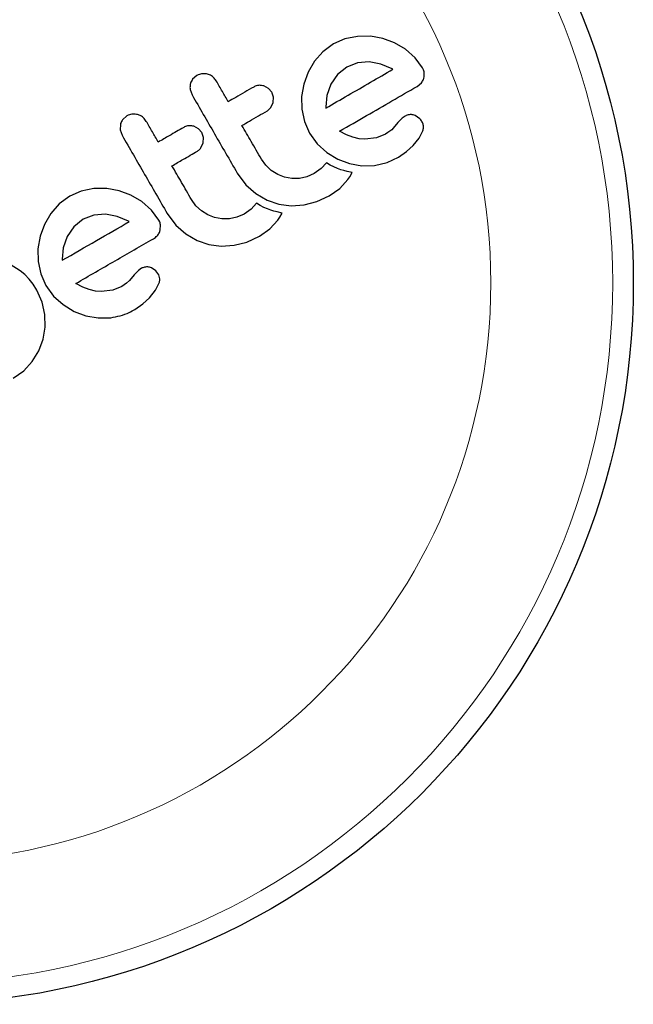
# Model space of a CAD drawing. Extents: x -83 to 628, y -9 to 505.
# Drawn here: x 286 to 289, y 125 to 129 of the extents above; entities that cross this region are included whole.
import ezdxf

# ---------------------------------------------------------------- set-up
doc = ezdxf.new("R2010")
doc.units = 0
doc.header["$LTSCALE"] = 0.125
doc.header["$MEASUREMENT"] = 0
doc.layers.add('CONTOUR', color=7, linetype='CONTINUOUS')

msp = doc.modelspace()

# ---------------------------------------------------------------- linework, layer by layer
at = {"layer": 'CONTOUR', "lineweight": 25}
for p, q in [((287.46917, 128.80529), (287.42929, 128.77615)), ((287.51263, 128.82442), (287.46917, 128.80529)), ((287.56016, 128.834), (287.51263, 128.82442)), ((287.60873, 128.83425), (287.56016, 128.834)), ((287.65537, 128.82622), (287.60873, 128.83425)), ((287.69976, 128.80985), (287.65537, 128.82622)), ((287.74167, 128.78535), (287.69976, 128.80985)), ((287.42929, 128.77615), (287.39758, 128.74013)), ((287.77805, 128.75326), (287.74167, 128.78535)), ((287.39758, 128.74013), (287.3733, 128.69834)), ((287.56025, 128.7341), (287.5195, 128.71812)), ((287.6043, 128.73741), (287.56025, 128.7341)), ((287.64842, 128.72924), (287.6043, 128.73741)), ((287.69087, 128.71128), (287.64842, 128.72924)), ((287.80609, 128.71502), (287.77805, 128.75326)), ((287.3733, 128.69834), (287.35675, 128.65381)), ((287.5195, 128.71812), (287.48382, 128.68967)), ((287.6938, 128.70948), (287.69087, 128.71128)), ((286.95247, 128.68597), (286.93643, 128.67188)), ((287.35675, 128.65381), (287.34859, 128.60716)), ((287.48382, 128.68967), (287.45899, 128.65292)), ((287.78507, 128.6448), (287.80184, 128.65844)), ((286.92696, 128.63343), (286.93433, 128.61273)), ((287.22325, 128.63725), (287.2056, 128.64675)), ((287.23569, 128.62281), (287.22325, 128.63725)), ((287.45899, 128.65292), (287.44451, 128.61062)), ((287.23232, 128.56499), (287.24071, 128.58389)), ((287.24071, 128.58389), (287.24178, 128.60479)), ((287.34859, 128.60716), (287.3494, 128.55887)), ((287.44451, 128.61062), (287.44016, 128.56772)), ((287.3494, 128.55887), (287.35956, 128.51185)), ((287.44016, 128.56772), (287.44032, 128.56405)), ((286.68786, 128.5332), (286.67183, 128.5191)), ((287.35956, 128.51185), (287.37894, 128.4684)), ((287.713, 128.50785), (287.69485, 128.48694)), ((287.72853, 128.52438), (287.713, 128.50785)), ((287.74056, 128.53298), (287.72853, 128.52438)), ((287.79501, 128.52286), (287.77765, 128.53452)), ((286.66313, 128.50083), (286.66238, 128.48068)), ((286.66238, 128.48068), (286.66975, 128.45997)), ((286.95869, 128.48449), (286.94101, 128.49398)), ((286.97113, 128.47007), (286.95869, 128.48449)), ((287.37894, 128.4684), (287.40797, 128.42816)), ((287.51847, 128.46175), (287.49212, 128.47566)), ((287.67502, 128.47004), (287.66597, 128.46443)), ((287.68237, 128.47533), (287.67502, 128.47004)), ((287.68936, 128.48128), (287.68237, 128.47533)), ((287.69485, 128.48694), (287.68936, 128.48128)), ((287.79358, 128.44967), (287.8073, 128.47745)), ((286.96772, 128.41222), (286.97613, 128.43114)), ((286.97613, 128.43114), (286.97719, 128.45211)), ((287.54189, 128.45266), (287.51847, 128.46175)), ((287.56616, 128.44687), (287.54189, 128.45266)), ((287.58824, 128.44511), (287.56616, 128.44687)), ((287.63155, 128.45054), (287.58824, 128.44511)), ((287.66597, 128.46443), (287.63155, 128.45054)), ((287.77097, 128.42161), (287.79358, 128.44967)), ((287.40797, 128.42816), (287.44376, 128.39542)), ((287.44376, 128.39542), (287.48541, 128.37004)), ((287.71493, 128.37767), (287.74545, 128.39888)), ((287.74545, 128.39888), (287.77097, 128.42161)), ((287.21323, 128.34664), (287.19645, 128.37008)), ((287.4422, 128.35572), (287.42195, 128.33407)), ((287.45624, 128.34756), (287.4422, 128.35572)), ((287.48541, 128.37004), (287.52972, 128.35323)), ((287.62464, 128.34586), (287.67158, 128.35659)), ((287.67158, 128.35659), (287.71493, 128.37767)), ((287.23396, 128.32723), (287.21323, 128.34664)), ((287.25806, 128.31212), (287.23396, 128.32723)), ((287.42195, 128.33407), (287.39553, 128.31526)), ((287.47082, 128.34032), (287.45624, 128.34756)), ((287.48367, 128.33488), (287.47082, 128.34032)), ((287.49727, 128.32996), (287.48367, 128.33488)), ((287.50819, 128.32659), (287.49727, 128.32996)), ((287.52057, 128.32326), (287.50819, 128.32659)), ((287.53974, 128.31881), (287.52057, 128.32326)), ((287.52972, 128.35323), (287.57615, 128.34506)), ((287.53073, 128.30355), (287.53974, 128.31881)), ((287.57615, 128.34506), (287.62464, 128.34586)), ((287.10493, 128.31723), (287.13798, 128.27274)), ((287.28399, 128.302), (287.25806, 128.31212)), ((287.3114, 128.29706), (287.28399, 128.302)), ((287.34021, 128.2973), (287.3114, 128.29706)), ((287.36839, 128.30318), (287.34021, 128.2973)), ((287.39553, 128.31526), (287.36839, 128.30318)), ((287.49273, 128.25945), (287.52314, 128.29247)), ((287.52314, 128.29247), (287.53073, 128.30355)), ((286.51546, 128.24871), (286.47204, 128.2296)), ((286.563, 128.25828), (286.51546, 128.24871)), ((286.61151, 128.25854), (286.563, 128.25828)), ((286.65818, 128.25049), (286.61151, 128.25854)), ((286.70257, 128.23415), (286.65818, 128.25049)), ((287.13798, 128.27274), (287.17521, 128.23978)), ((287.45331, 128.2312), (287.49273, 128.25945)), ((286.47204, 128.2296), (286.43211, 128.20043)), ((286.74451, 128.20963), (286.70257, 128.23415)), ((286.78082, 128.17762), (286.74451, 128.20963)), ((286.94868, 128.19384), (286.93188, 128.21732)), ((287.17521, 128.23978), (287.21837, 128.21495)), ((287.21837, 128.21495), (287.26284, 128.19973)), ((287.35865, 128.19691), (287.40646, 128.2094)), ((287.40646, 128.2094), (287.45331, 128.2312)), ((286.43211, 128.20043), (286.4004, 128.16441)), ((286.80891, 128.13929), (286.78082, 128.17762)), ((286.96937, 128.17447), (286.94868, 128.19384)), ((286.99341, 128.15938), (286.96937, 128.17447)), ((287.15737, 128.18132), (287.13094, 128.16249)), ((287.1776, 128.20295), (287.15737, 128.18132)), ((287.19165, 128.1948), (287.1776, 128.20295)), ((287.20623, 128.18756), (287.19165, 128.1948)), ((287.21908, 128.18212), (287.20623, 128.18756)), ((287.23269, 128.1772), (287.21908, 128.18212)), ((287.24359, 128.17383), (287.23269, 128.1772)), ((287.25598, 128.1705), (287.24359, 128.17383)), ((287.27515, 128.16605), (287.25598, 128.1705)), ((287.26284, 128.19973), (287.30939, 128.19358)), ((287.30939, 128.19358), (287.35865, 128.19691)), ((286.4004, 128.16441), (286.37612, 128.12262)), ((286.52237, 128.14243), (286.48667, 128.11397)), ((286.5631, 128.15839), (286.52237, 128.14243)), ((286.60713, 128.16169), (286.5631, 128.15839)), ((286.65118, 128.15353), (286.60713, 128.16169)), ((286.69371, 128.13557), (286.65118, 128.15353)), ((286.69665, 128.13377), (286.69371, 128.13557)), ((286.84035, 128.16448), (286.87342, 128.11993)), ((287.0194, 128.14923), (286.99341, 128.15938)), ((287.04686, 128.1443), (287.0194, 128.14923)), ((287.07562, 128.14454), (287.04686, 128.1443)), ((287.10379, 128.15041), (287.07562, 128.14454)), ((287.13094, 128.16249), (287.10379, 128.15041)), ((287.22815, 128.1067), (287.25856, 128.13971)), ((287.25856, 128.13971), (287.26618, 128.15084)), ((287.26618, 128.15084), (287.27515, 128.16605)), ((286.37612, 128.12262), (286.35957, 128.07809)), ((286.48667, 128.11397), (286.46182, 128.0772)), ((286.8137, 128.10084), (286.81496, 128.12126)), ((286.87342, 128.11993), (286.91064, 128.08703)), ((287.1887, 128.07843), (287.22815, 128.1067)), ((286.35957, 128.07809), (286.35141, 128.03137)), ((286.46182, 128.0772), (286.44729, 128.0347)), ((286.91064, 128.08703), (286.95373, 128.06223)), ((286.95373, 128.06223), (286.99824, 128.04697)), ((287.14184, 128.05662), (287.1887, 128.07843)), ((286.35141, 128.03137), (286.35223, 127.98315)), ((286.44729, 128.0347), (286.44301, 127.99201)), ((286.99824, 128.04697), (287.0448, 128.04082)), ((287.0448, 128.04082), (287.09405, 128.04414)), ((287.09405, 128.04414), (287.14184, 128.05662)), ((286.44301, 127.99201), (286.44313, 127.98838)), ((286.44313, 127.98838), (286.44326, 127.98747)), ((286.28433, 127.94804), (286.24644, 127.97107)), ((286.30141, 127.93359), (286.28433, 127.94804)), ((286.35223, 127.98315), (286.36239, 127.93614)), ((286.73135, 127.94866), (286.71582, 127.93213)), ((286.74339, 127.95726), (286.73135, 127.94866)), ((286.79783, 127.94713), (286.78046, 127.95879)), ((286.80821, 127.93304), (286.79783, 127.94713)), ((286.31804, 127.91607), (286.30141, 127.93359)), ((286.33287, 127.89687), (286.31804, 127.91607)), ((286.36239, 127.93614), (286.38178, 127.89269)), ((286.69768, 127.91123), (286.68639, 127.90056)), ((286.71582, 127.93213), (286.69768, 127.91123)), ((286.81229, 127.91732), (286.80821, 127.93304)), ((286.34742, 127.87402), (286.33287, 127.89687)), ((286.36765, 127.82884), (286.34742, 127.87402)), ((286.38178, 127.89269), (286.41081, 127.85245)), ((286.52131, 127.88603), (286.49495, 127.89995)), ((286.54472, 127.87695), (286.52131, 127.88603)), ((286.56899, 127.87115), (286.54472, 127.87695)), ((286.63435, 127.87481), (286.59106, 127.86939)), ((286.66884, 127.88873), (286.63435, 127.87481)), ((286.68639, 127.90056), (286.66884, 127.88873)), ((286.77379, 127.84589), (286.79645, 127.87401)), ((286.79645, 127.87401), (286.8101, 127.90172)), ((286.41081, 127.85245), (286.4466, 127.81971)), ((286.59106, 127.86939), (286.56899, 127.87115)), ((286.74832, 127.82319), (286.77379, 127.84589)), ((286.37769, 127.78226), (286.36765, 127.82884)), ((286.4466, 127.81971), (286.48822, 127.79433)), ((286.71777, 127.80196), (286.74832, 127.82319)), ((286.37847, 127.73453), (286.37769, 127.78226)), ((286.48822, 127.79433), (286.53254, 127.77751)), ((286.53254, 127.77751), (286.57893, 127.76934)), ((286.57893, 127.76934), (286.62744, 127.77013)), ((286.3707, 127.6887), (286.37847, 127.73453)), ((286.35445, 127.64525), (286.3707, 127.6887)), ((286.32974, 127.60463), (286.35445, 127.64525)), ((286.29761, 127.5696), (286.32974, 127.60463)), ((286.25826, 127.54124), (286.29761, 127.5696))]:
    msp.add_line(p, q, dxfattribs=at)
msp.add_circle((285.87541, 127.90202), 2.7275, dxfattribs=at)
at = {"layer": 'CONTOUR', "lineweight": 18}
for radius in [2.64952, 2.18858]:
    msp.add_circle((285.87541, 127.90202), radius, dxfattribs=at)
at = {"layer": 'CONTOUR', "lineweight": 25}
for points, knots in [([(286.9929, 128.6911), (286.9869, 128.69212), (286.97491, 128.69417), (286.96112, 128.69055), (286.95419, 128.68688), (286.95247, 128.68597)], [0, 0, 0, 0, 0.4293249, 0.8583432, 1, 1, 1, 1]), ([(287.02585, 128.66557), (287.02239, 128.67042), (287.01548, 128.68013), (287.00302, 128.68783), (286.9952, 128.69035), (286.9929, 128.6911)], [0, 0, 0, 0, 0.4135999, 0.8271375, 1, 1, 1, 1]), ([(287.44045, 128.56321), (287.46842, 128.57935), (287.55421, 128.62888), (287.6376, 128.67703), (287.6938, 128.70948)], [0, 0, 0, 0, 0.3259983, 1, 1, 1, 1]), ([(287.81214, 128.69698), (287.8112, 128.70163), (287.80993, 128.70793), (287.80688, 128.71355), (287.80609, 128.71502)], [0, 0, 0, 0, 0.7393175, 1, 1, 1, 1]), ([(287.81088, 128.67656), (287.81185, 128.68223), (287.81301, 128.68896), (287.81226, 128.69588), (287.81214, 128.69698)], [0, 0, 0, 0, 0.8420352, 1, 1, 1, 1]), ([(286.92773, 128.65359), (286.92686, 128.64797), (286.92583, 128.64126), (286.9268, 128.63452), (286.92696, 128.63343)], [0, 0, 0, 0, 0.8381307, 1, 1, 1, 1]), ([(286.93643, 128.67188), (286.9334, 128.6671), (286.92975, 128.66135), (286.92802, 128.65472), (286.92773, 128.65359)], [0, 0, 0, 0, 0.8288207, 1, 1, 1, 1]), ([(287.07115, 128.5871), (287.06372, 128.59997), (287.04862, 128.62613), (287.03352, 128.65228), (287.02585, 128.66557)], [0, 0, 0, 0, 0.4919365, 1, 1, 1, 1]), ([(287.80184, 128.65844), (287.80483, 128.66283), (287.80864, 128.66841), (287.81049, 128.67513), (287.81088, 128.67656)], [0, 0, 0, 0, 0.7879739, 1, 1, 1, 1]), ([(287.16733, 128.64263), (287.14474, 128.62959), (287.11279, 128.61114), (287.08059, 128.59255), (287.07115, 128.5871)], [0, 0, 0, 0, 0.7069896, 1, 1, 1, 1]), ([(287.2056, 128.64675), (287.20015, 128.64788), (287.18926, 128.65016), (287.1761, 128.64718), (287.16933, 128.64367), (287.16733, 128.64263)], [0, 0, 0, 0, 0.4137763, 0.827157, 1, 1, 1, 1]), ([(287.24178, 128.60479), (287.24072, 128.60983), (287.23939, 128.61611), (287.2363, 128.6217), (287.23569, 128.62281)], [0, 0, 0, 0, 0.8020121, 1, 1, 1, 1]), ([(287.49212, 128.47566), (287.52634, 128.49542), (287.62581, 128.55285), (287.72199, 128.60838), (287.78507, 128.6448)], [0, 0, 0, 0, 0.3440722, 1, 1, 1, 1]), ([(286.93433, 128.61273), (286.96259, 128.56378), (287.01949, 128.46522), (287.07632, 128.36678), (287.10493, 128.31723)], [0, 0, 0, 0, 0.4966624, 1, 1, 1, 1]), ([(287.12298, 128.49734), (287.13235, 128.50275), (287.16454, 128.52134), (287.1965, 128.53979), (287.21915, 128.55287)], [0, 0, 0, 0, 0.2909872, 1, 1, 1, 1]), ([(287.21915, 128.55287), (287.22315, 128.55569), (287.22809, 128.55916), (287.23164, 128.56405), (287.23232, 128.56499)], [0, 0, 0, 0, 0.80901928, 1, 1, 1, 1]), ([(287.44032, 128.56405), (287.44033, 128.56401), (287.44035, 128.56373), (287.4404, 128.56344), (287.44045, 128.56321)], [0, 0, 0, 0, 0.1476194, 1, 1, 1, 1]), ([(286.67183, 128.5191), (286.66882, 128.51438), (286.66516, 128.50861), (286.66344, 128.50201), (286.66313, 128.50083)], [0, 0, 0, 0, 0.8201028, 1, 1, 1, 1]), ([(286.72832, 128.53834), (286.72239, 128.53936), (286.71052, 128.5414), (286.69665, 128.53784), (286.68965, 128.53414), (286.68786, 128.5332)], [0, 0, 0, 0, 0.4267002, 0.8533385, 1, 1, 1, 1]), ([(286.76127, 128.51282), (286.75775, 128.51775), (286.7507, 128.52762), (286.73816, 128.5352), (286.73041, 128.53767), (286.72832, 128.53834)], [0, 0, 0, 0, 0.422247, 0.8445454, 1, 1, 1, 1]), ([(286.80657, 128.43435), (286.79907, 128.44735), (286.78397, 128.4735), (286.76887, 128.49966), (286.76127, 128.51282)], [0, 0, 0, 0, 0.4968422, 1, 1, 1, 1]), ([(287.75923, 128.53817), (287.75385, 128.53743), (287.74734, 128.53652), (287.74157, 128.5335), (287.74056, 128.53298)], [0, 0, 0, 0, 0.8258532, 1, 1, 1, 1]), ([(287.77765, 128.53452), (287.77301, 128.53615), (287.76692, 128.53829), (287.76071, 128.5382), (287.75923, 128.53817)], [0, 0, 0, 0, 0.7605876, 1, 1, 1, 1]), ([(287.80539, 128.50877), (287.80293, 128.51299), (287.79992, 128.51814), (287.79576, 128.52213), (287.79501, 128.52286)], [0, 0, 0, 0, 0.8186403, 1, 1, 1, 1]), ([(287.80947, 128.49304), (287.8089, 128.49723), (287.80815, 128.50267), (287.8059, 128.50763), (287.80539, 128.50877)], [0, 0, 0, 0, 0.7710485, 1, 1, 1, 1]), ([(286.90272, 128.48986), (286.8846, 128.4794), (286.85264, 128.46095), (286.8205, 128.44239), (286.80657, 128.43435)], [0, 0, 0, 0, 0.5668415, 1, 1, 1, 1]), ([(286.94101, 128.49398), (286.93565, 128.49512), (286.92492, 128.49738), (286.91167, 128.49449), (286.90482, 128.49095), (286.90272, 128.48986)], [0, 0, 0, 0, 0.4097223, 0.8193162, 1, 1, 1, 1]), ([(286.97719, 128.45211), (286.9761, 128.45725), (286.97476, 128.46351), (286.97168, 128.46907), (286.97113, 128.47007)], [0, 0, 0, 0, 0.8205274, 1, 1, 1, 1]), ([(287.19645, 128.37008), (287.18367, 128.39222), (287.15919, 128.43462), (287.13468, 128.47707), (287.12298, 128.49734)], [0, 0, 0, 0, 0.5224059, 1, 1, 1, 1]), ([(287.8073, 128.47745), (287.80836, 128.48144), (287.80972, 128.48652), (287.80952, 128.49188), (287.80947, 128.49304)], [0, 0, 0, 0, 0.7837793, 1, 1, 1, 1]), ([(286.66975, 128.45997), (286.69815, 128.41079), (286.75505, 128.31223), (286.81188, 128.21379), (286.84035, 128.16448)], [0, 0, 0, 0, 0.4990634, 1, 1, 1, 1]), ([(286.8584, 128.34459), (286.87227, 128.3526), (286.90442, 128.37116), (286.93638, 128.38961), (286.95454, 128.4001)], [0, 0, 0, 0, 0.4316067, 1, 1, 1, 1]), ([(286.95454, 128.4001), (286.95847, 128.40285), (286.96342, 128.40633), (286.96698, 128.4112), (286.96772, 128.41222)], [0, 0, 0, 0, 0.7916736, 1, 1, 1, 1]), ([(286.93188, 128.21732), (286.91942, 128.2389), (286.89494, 128.2813), (286.87043, 128.32375), (286.8584, 128.34459)], [0, 0, 0, 0, 0.508908, 1, 1, 1, 1]), ([(286.44326, 127.98747), (286.48637, 128.01237), (286.57119, 128.06133), (286.6553, 128.1099), (286.69665, 128.13377)], [0, 0, 0, 0, 0.5083674, 1, 1, 1, 1]), ([(286.81496, 128.12126), (286.81386, 128.12645), (286.81253, 128.13275), (286.80945, 128.13832), (286.80891, 128.13929)], [0, 0, 0, 0, 0.8251838, 1, 1, 1, 1]), ([(286.80468, 128.08273), (286.80761, 128.08704), (286.81146, 128.0927), (286.81327, 128.09928), (286.8137, 128.10084)], [0, 0, 0, 0, 0.7626581, 1, 1, 1, 1]), ([(286.49495, 127.89995), (286.54464, 127.92863), (286.64277, 127.98529), (286.73993, 128.04139), (286.78791, 128.06909)], [0, 0, 0, 0, 0.5062569, 1, 1, 1, 1]), ([(286.78791, 128.06909), (286.79303, 128.07232), (286.7992, 128.07622), (286.80388, 128.08178), (286.80468, 128.08273)], [0, 0, 0, 0, 0.830062, 1, 1, 1, 1]), ([(286.76206, 127.96246), (286.75721, 127.96183), (286.7507, 127.96099), (286.74488, 127.95802), (286.74339, 127.95726)], [0, 0, 0, 0, 0.7444839, 1, 1, 1, 1]), ([(286.78046, 127.95879), (286.77613, 127.96035), (286.77013, 127.96252), (286.76382, 127.96247), (286.76206, 127.96246)], [0, 0, 0, 0, 0.7205366, 1, 1, 1, 1]), ([(286.8101, 127.90172), (286.81121, 127.90598), (286.81256, 127.91113), (286.81233, 127.9164), (286.81229, 127.91732)], [0, 0, 0, 0, 0.8261748, 1, 1, 1, 1]), ([(286.62744, 127.77013), (286.65128, 127.77491), (286.68312, 127.7813), (286.71081, 127.79781), (286.71777, 127.80196)], [0, 0, 0, 0, 0.7487832, 1, 1, 1, 1])]:
    msp.add_open_spline(points, degree=3, knots=knots, dxfattribs=at)

doc.saveas('drawing.dxf')
